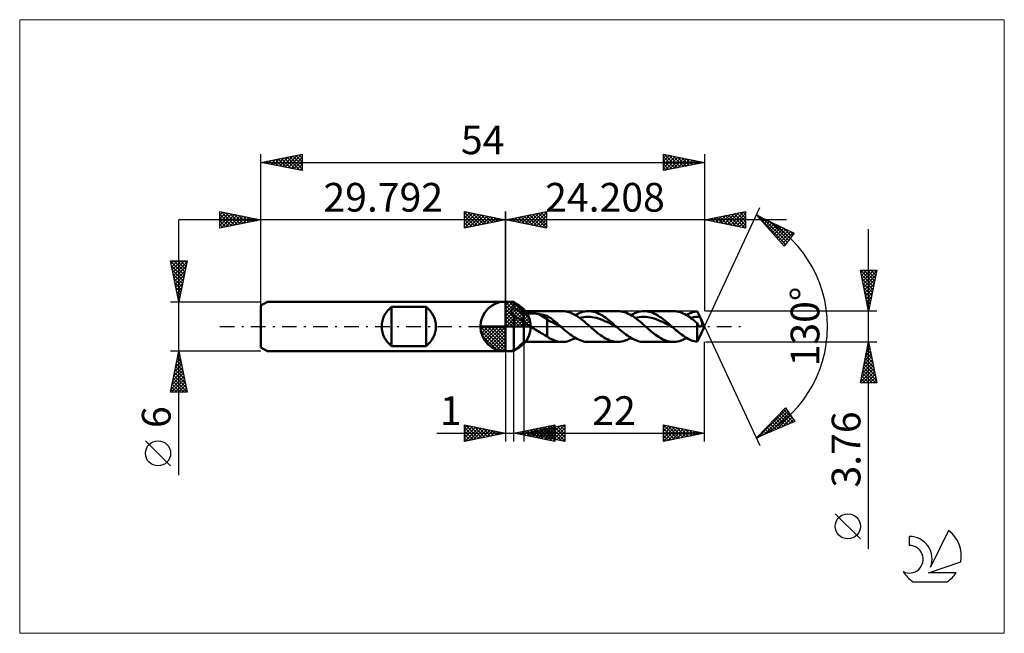
# Model space of a CAD drawing. Units: millimetres. Extents: x -59 to 61, y -37 to 37.
import ezdxf
from ezdxf.enums import TextEntityAlignment as Align

# ---------------------------------------------------------------- set-up
doc = ezdxf.new("R2010")
doc.units = ezdxf.units.MM
doc.header["$LTSCALE"] = 4.45
doc.linetypes.add('LONGDASH_DASH', pattern=[0.85, 0.4, -0.2, 0.05, -0.2])
for name, color, linetype in [('1', 4, 'CONTINUOUS'), ('2', 7, 'CONTINUOUS'), ('4', 2, 'LONGDASH_DASH'), ('CUT', 1, 'CONTINUOUS'), ('INFTOTAL', 9, 'CONTINUOUS'), ('NOCUT', 7, 'CONTINUOUS'), ('SK1', 4, 'CONTINUOUS'), ('SK2', 7, 'CONTINUOUS'), ('SK4', 2, 'LONGDASH_DASH'), ('SK6', 5, 'CONTINUOUS')]:
    doc.layers.add(name, color=color, linetype=linetype)
doc.styles.get("Standard").update_dxf_attribs({"font": 'Monospac821 BT'})

msp = doc.modelspace()

# ---------------------------------------------------------------- linework, layer by layer
at = {"color": 4, "linetype": 'Continuous'}
for p, q in [((0, 2.98), (0.08, 3.06)), ((0, 2.55), (0.47, 3.02)), ((0, 2.98), (2.98, 0)), ((0, 2.12), (0.83, 2.95)), ((0, 1.68), (1.15, 2.84)), ((0, 1.25), (1.45, 2.7)), ((0, 2.55), (2.55, 0)), ((0, 0.82), (1.72, 2.53)), ((0.38, 3.04), (3.04, 0.38)), ((0.93, 2.92), (2.92, 0.93)), ((1.82, 2.46), (2.46, 1.82)), ((0, 0.38), (1.96, 2.35)), ((0, 2.12), (2.12, 0)), ((0, 1.68), (1.68, 0)), ((0, 1.25), (1.25, 0)), ((0.05, 0), (2.19, 2.14)), ((0.48, 0), (2.39, 1.91)), ((0.92, 0), (2.57, 1.66)), ((1.35, 0), (2.73, 1.38)), ((-3.06, -0.08), (-2.98, 0)), ((-3.02, -0.47), (-2.55, 0)), ((-2.95, -0.83), (-2.12, 0)), ((-2.84, -1.15), (-1.68, 0)), ((-2.7, -1.45), (-1.25, 0)), ((-2.65, 0), (0, -2.65)), ((-2.53, -1.72), (-0.82, 0)), ((-2.35, -1.96), (-0.38, 0)), ((-2.21, 0), (0, -2.21)), ((-1.78, 0), (0, -1.78)), ((-1.35, 0), (0, -1.35)), ((-0.92, 0), (0, -0.92)), ((-0.48, 0), (0, -0.48)), ((-0.05, 0), (0, -0.05)), ((0, 0.82), (0.82, 0)), ((0, 0.38), (0.38, 0)), ((1.78, 0), (2.86, 1.08)), ((2.21, 0), (2.97, 0.75)), ((2.65, 0), (3.04, 0.39)), ((-3.06, -0.02), (-0.02, -3.06)), ((-3.02, -0.49), (-0.49, -3.02)), ((-2.86, -1.08), (-1.08, -2.86)), ((-2.14, -2.19), (0, -0.05)), ((-1.91, -2.39), (0, -0.48)), ((-1.66, -2.57), (0, -0.92)), ((-1.38, -2.73), (0, -1.35)), ((-1.08, -2.86), (0, -1.78)), ((-0.75, -2.97), (0, -2.21)), ((-0.39, -3.04), (0, -2.65))]:
    msp.add_line(p, q, dxfattribs=at)
at = {"layer": '1', "color": 4, "linetype": 'CONTINUOUS', "lineweight": 50}
for p, q in [((0, 0), (0, 3.06)), ((0, 3), (1, 3)), ((0, -3), (0, 3)), ((2.21, 1.88), (1, 3)), ((1, 2.26), (1, 3)), ((0.7, 1.88), (0.71, 1.92)), ((0.7, 1.85), (0.7, 1.88)), ((0.7, 1.81), (0.7, 1.85)), ((0.71, 1.78), (0.7, 1.81)), ((0.71, 1.92), (0.72, 1.95)), ((0.71, 1.74), (0.71, 1.78)), ((0.72, 1.71), (0.71, 1.74)), ((0.72, 1.95), (0.73, 1.98)), ((0.74, 1.67), (0.72, 1.71)), ((0.73, 1.98), (0.74, 2.01)), ((0.74, 2.01), (0.76, 2.05)), ((0.75, 1.64), (0.74, 1.67)), ((0.77, 1.6), (0.75, 1.64)), ((0.76, 2.05), (0.78, 2.07)), ((0.79, 1.57), (0.77, 1.6)), ((0.78, 2.07), (0.8, 2.1)), ((0.81, 1.54), (0.79, 1.57)), ((0.8, 2.1), (0.82, 2.13)), ((0.83, 1.5), (0.81, 1.54)), ((0.82, 2.13), (0.85, 2.15)), ((0.86, 1.47), (0.83, 1.5)), ((0.85, 2.15), (0.88, 2.18)), ((0.88, 1.44), (0.86, 1.47)), ((0.88, 2.18), (0.9, 2.2)), ((0.91, 1.41), (0.88, 1.44)), ((0.9, 2.2), (0.93, 2.22)), ((0.94, 1.38), (0.91, 1.41)), ((0.93, 2.22), (0.97, 2.24)), ((0.97, 1.35), (0.94, 1.38)), ((0.97, 2.24), (1, 2.26)), ((1, 1.32), (0.97, 1.35)), ((1.17, 2.16), (1, 2.26)), ((1.17, 1.21), (1, 1.32)), ((1, -3), (1, 1.32)), ((1.34, 2.06), (1.17, 2.16)), ((1.34, 1.11), (1.17, 1.21)), ((1.52, 1.94), (1.34, 2.06)), ((1.69, 1.82), (1.52, 1.94)), ((1.86, 1.7), (1.69, 1.82)), ((2.04, 1.56), (1.86, 1.7)), ((2.21, 1.43), (2.04, 1.56)), ((2.21, 1.88), (6.89, 1.88)), ((2.21, -1.88), (2.21, 1.88)), ((2.21, 1.43), (2.27, 1.45)), ((2.27, 1.45), (2.33, 1.48)), ((2.33, 1.48), (2.41, 1.5)), ((2.41, 1.5), (2.48, 1.52)), ((2.48, 1.52), (2.56, 1.54)), ((2.56, 1.54), (2.65, 1.55)), ((2.65, 1.55), (2.74, 1.57)), ((2.74, 1.57), (2.83, 1.58)), ((2.83, 1.58), (2.93, 1.59)), ((2.93, 1.59), (3.04, 1.59)), ((3.04, 1.59), (3.14, 1.6)), ((3.14, 1.6), (3.25, 1.6)), ((3.36, 1.59), (3.25, 1.6)), ((3.48, 1.59), (3.36, 1.59)), ((3.59, 1.58), (3.48, 1.59)), ((3.7, 1.57), (3.59, 1.58)), ((3.8, 1.56), (3.7, 1.57)), ((3.91, 1.55), (3.8, 1.56)), ((4.02, 1.53), (3.91, 1.55)), ((5.05, 0.89), (4.02, 1.53)), ((4.17, 1.5), (4.02, 1.53)), ((4.32, 1.47), (4.17, 1.5)), ((4.46, 1.44), (4.32, 1.47)), ((4.61, 1.41), (4.46, 1.44)), ((4.76, 1.38), (4.61, 1.41)), ((4.91, 1.34), (4.76, 1.38)), ((5.05, 1.31), (4.91, 1.34)), ((5.2, 1.21), (5.05, 1.31)), ((5.05, -1.2), (5.05, 1.31)), ((5.35, 1.11), (5.2, 1.21)), ((7.05, 1.87), (6.89, 1.88)), ((7.21, 1.86), (7.05, 1.87)), ((7.38, 1.83), (7.21, 1.86)), ((7.54, 1.8), (7.38, 1.83)), ((7.7, 1.75), (7.54, 1.8)), ((7.86, 1.69), (7.7, 1.75)), ((8.02, 1.63), (7.86, 1.69)), ((8.18, 1.55), (8.02, 1.63)), ((8.34, 1.47), (8.18, 1.55)), ((8.5, 1.38), (8.34, 1.47)), ((8.49, 1.38), (8.72, 1.51)), ((8.67, 1.28), (8.5, 1.38)), ((8.83, 1.17), (8.67, 1.28)), ((8.72, 1.51), (8.95, 1.62)), ((8.95, 1.62), (9.18, 1.71)), ((9.18, 1.71), (9.41, 1.79)), ((9.41, 1.79), (9.64, 1.84)), ((9.64, 1.84), (9.86, 1.87)), ((9.86, 1.87), (10.09, 1.88)), ((10.3, 1.87), (10.09, 1.88)), ((10.09, 1.88), (13.66, 1.88)), ((10.52, 1.84), (10.3, 1.87)), ((10.73, 1.8), (10.52, 1.84)), ((10.94, 1.74), (10.73, 1.8)), ((11.15, 1.66), (10.94, 1.74)), ((11.36, 1.56), (11.15, 1.66)), ((11.57, 1.45), (11.36, 1.56)), ((11.78, 1.33), (11.57, 1.45)), ((11.99, 1.19), (11.78, 1.33)), ((13.88, 1.87), (13.67, 1.88)), ((14.08, 1.84), (13.88, 1.87)), ((14.29, 1.8), (14.08, 1.84)), ((14.5, 1.74), (14.29, 1.8)), ((14.72, 1.66), (14.5, 1.74)), ((14.93, 1.56), (14.72, 1.66)), ((15.14, 1.45), (14.93, 1.56)), ((15.35, 1.33), (15.14, 1.45)), ((15.26, 1.38), (15.49, 1.51)), ((15.56, 1.2), (15.35, 1.33)), ((15.49, 1.51), (15.72, 1.62)), ((15.72, 1.62), (15.95, 1.71)), ((15.95, 1.71), (16.17, 1.79)), ((16.17, 1.79), (16.4, 1.84)), ((16.4, 1.84), (16.63, 1.87)), ((16.63, 1.87), (16.86, 1.88)), ((17.07, 1.87), (16.86, 1.88)), ((16.86, 1.88), (20.43, 1.88)), ((17.28, 1.84), (17.07, 1.87)), ((17.49, 1.8), (17.28, 1.84)), ((17.71, 1.74), (17.49, 1.8)), ((17.92, 1.66), (17.71, 1.74)), ((18.13, 1.56), (17.92, 1.66)), ((18.34, 1.45), (18.13, 1.56)), ((18.55, 1.33), (18.34, 1.45)), ((18.76, 1.19), (18.55, 1.33)), ((20.68, 1.87), (20.49, 1.88)), ((20.87, 1.84), (20.68, 1.87)), ((21.06, 1.8), (20.87, 1.84)), ((21.25, 1.74), (21.06, 1.8)), ((21.44, 1.68), (21.25, 1.74)), ((21.63, 1.6), (21.44, 1.68)), ((21.82, 1.5), (21.63, 1.6)), ((22.01, 1.4), (21.82, 1.5)), ((22.19, 1.28), (22.01, 1.4)), ((22.03, 1.39), (22.21, 1.49)), ((22.38, 1.16), (22.19, 1.28)), ((22.21, 1.49), (22.4, 1.58)), ((22.4, 1.58), (22.59, 1.66)), ((22.59, 1.66), (22.77, 1.73)), ((22.77, 1.73), (22.96, 1.79)), ((22.96, 1.79), (23.15, 1.83)), ((23.15, 1.83), (23.33, 1.86)), ((23.37, 1.78), (23.33, 1.86)), ((23.41, 1.7), (23.37, 1.78)), ((23.45, 1.62), (23.41, 1.7)), ((23.49, 1.54), (23.45, 1.62)), ((23.53, 1.46), (23.49, 1.54)), ((23.57, 1.37), (23.53, 1.46)), ((23.58, 1.34), (23.57, 1.37)), ((24.21, 0), (23.57, 1.37)), ((23.6, 1.31), (23.58, 1.34)), ((23.61, 1.28), (23.6, 1.31)), ((23.63, 1.25), (23.61, 1.28)), ((23.64, 1.22), (23.63, 1.25)), ((23.66, 1.18), (23.64, 1.22)), ((0, 0), (-3.06, 0)), ((0, 0), (3.06, 0)), ((0, -3.06), (0, 0)), ((1.51, 1.01), (1.34, 1.11)), ((1.68, 0.91), (1.51, 1.01)), ((1.85, 0.81), (1.68, 0.91)), ((2.03, 0.72), (1.85, 0.81)), ((2.21, 0.64), (2.03, 0.72)), ((2.32, 0.54), (2.21, 0.64)), ((2.43, 0.44), (2.32, 0.54)), ((2.55, 0.35), (2.43, 0.44)), ((2.67, 0.26), (2.55, 0.35)), ((2.8, 0.17), (2.67, 0.26)), ((2.93, 0.08), (2.8, 0.17)), ((3.05, 0), (2.93, 0.08)), ((3.24, -0.12), (3.05, 0)), ((5.35, 0.63), (5.05, 0.89)), ((5.5, 1), (5.35, 1.11)), ((5.65, 0.51), (5.35, 0.63)), ((5.65, 0.89), (5.5, 1)), ((5.8, 0.77), (5.65, 0.89)), ((5.96, 0.36), (5.65, 0.51)), ((5.95, 0.65), (5.8, 0.77)), ((6.1, 0.52), (5.95, 0.65)), ((6.26, 0.2), (5.96, 0.36)), ((6.26, 0.39), (6.1, 0.52)), ((6.41, 0.26), (6.26, 0.39)), ((6.56, 0.03), (6.26, 0.2)), ((6.56, 0.13), (6.41, 0.26)), ((6.71, 0), (6.56, 0.13)), ((6.86, -0.13), (6.56, 0.03)), ((6.74, -0.02), (6.71, 0)), ((8.99, 1.06), (8.83, 1.17)), ((8.99, 1.06), (9.25, 1.11)), ((9.15, 0.94), (8.99, 1.06)), ((9.31, 0.82), (9.15, 0.94)), ((9.25, 1.11), (9.51, 1.15)), ((9.47, 0.69), (9.31, 0.82)), ((9.63, 0.55), (9.47, 0.69)), ((9.51, 1.15), (9.76, 1.18)), ((9.79, 0.42), (9.63, 0.55)), ((9.76, 1.18), (10.02, 1.19)), ((9.95, 0.28), (9.79, 0.42)), ((10.12, 0.14), (9.95, 0.28)), ((10.28, 1.18), (10.02, 1.19)), ((10.28, 0), (10.12, 0.14)), ((10.54, 1.15), (10.28, 1.18)), ((10.42, -0.12), (10.28, 0)), ((10.79, 1.1), (10.54, 1.15)), ((11.05, 1.05), (10.79, 1.1)), ((11.31, 0.98), (11.05, 1.05)), ((11.57, 0.89), (11.31, 0.98)), ((11.82, 0.78), (11.57, 0.89)), ((12.08, 0.67), (11.82, 0.78)), ((12.21, 1.05), (11.99, 1.19)), ((12.34, 0.55), (12.08, 0.67)), ((12.42, 0.89), (12.21, 1.05)), ((12.6, 0.43), (12.34, 0.55)), ((12.63, 0.72), (12.42, 0.89)), ((12.85, 0.29), (12.6, 0.43)), ((12.84, 0.55), (12.63, 0.72)), ((13.05, 0.37), (12.84, 0.55)), ((13.11, 0.15), (12.85, 0.29)), ((13.26, 0.18), (13.05, 0.37)), ((13.37, 0.01), (13.11, 0.15)), ((13.48, 0), (13.26, 0.18)), ((13.63, -0.13), (13.37, 0.01)), ((13.5, -0.02), (13.48, 0)), ((15.77, 1.05), (15.56, 1.2)), ((15.76, 1.06), (16.02, 1.11)), ((15.98, 0.89), (15.77, 1.05)), ((16.2, 0.72), (15.98, 0.89)), ((16.02, 1.11), (16.27, 1.15)), ((16.41, 0.55), (16.2, 0.72)), ((16.27, 1.15), (16.53, 1.18)), ((16.62, 0.37), (16.41, 0.55)), ((16.53, 1.18), (16.79, 1.18)), ((16.83, 0.18), (16.62, 0.37)), ((17.05, 1.17), (16.79, 1.18)), ((17.04, 0), (16.83, 0.18)), ((17.18, -0.12), (17.04, 0)), ((17.31, 1.15), (17.05, 1.17)), ((17.56, 1.1), (17.31, 1.15)), ((17.82, 1.04), (17.56, 1.1)), ((18.08, 0.97), (17.82, 1.04)), ((18.34, 0.89), (18.08, 0.97)), ((18.59, 0.79), (18.34, 0.89)), ((18.85, 0.67), (18.59, 0.79)), ((18.97, 1.04), (18.76, 1.19)), ((19.11, 0.55), (18.85, 0.67)), ((19.19, 0.89), (18.97, 1.04)), ((19.37, 0.42), (19.11, 0.55)), ((19.4, 0.72), (19.19, 0.89)), ((19.63, 0.29), (19.37, 0.42)), ((19.61, 0.55), (19.4, 0.72)), ((19.82, 0.37), (19.61, 0.55)), ((19.88, 0.15), (19.63, 0.29)), ((20.03, 0.18), (19.82, 0.37)), ((20.14, 0.01), (19.88, 0.15)), ((20.24, 0), (20.03, 0.18)), ((20.4, -0.14), (20.14, 0.01)), ((20.27, -0.02), (20.24, 0)), ((22.57, 1.02), (22.38, 1.16)), ((22.53, 1.05), (22.71, 1.1)), ((22.76, 0.88), (22.57, 1.02)), ((22.71, 1.1), (22.9, 1.13)), ((22.95, 0.73), (22.76, 0.88)), ((22.9, 1.13), (23.09, 1.16)), ((23.14, 0.57), (22.95, 0.73)), ((23.09, 1.16), (23.28, 1.18)), ((23.33, 0.41), (23.14, 0.57)), ((23.28, 1.18), (23.47, 1.18)), ((23.35, 0.36), (23.33, 0.41)), ((23.33, -1.86), (23.33, 0.41)), ((23.38, 0.32), (23.35, 0.36)), ((23.4, 0.27), (23.38, 0.32)), ((23.43, 0.23), (23.4, 0.27)), ((23.45, 0.19), (23.43, 0.23)), ((23.48, 0.16), (23.45, 0.19)), ((23.66, 1.18), (23.47, 1.18)), ((23.5, 0.12), (23.48, 0.16)), ((23.53, 0.09), (23.5, 0.12)), ((23.56, 0.07), (23.53, 0.09)), ((23.58, 0.05), (23.56, 0.07)), ((23.57, -1.37), (24.21, 0)), ((23.61, 0.03), (23.58, 0.05)), ((23.63, 0.02), (23.61, 0.03)), ((23.65, 0.01), (23.63, 0.02)), ((23.68, 0), (23.65, 0.01)), ((23.72, 1.05), (23.66, 1.18)), ((23.7, 0), (23.68, 0)), ((23.72, 0), (23.7, 0)), ((23.77, 0.92), (23.72, 1.05)), ((23.72, 0), (23.74, 0)), ((23.74, 0), (23.76, 0.01)), ((23.76, 0.01), (23.79, 0.02)), ((23.82, 0.8), (23.77, 0.92)), ((23.79, 0.02), (23.81, 0.03)), ((23.81, 0.03), (23.83, 0.05)), ((23.87, 0.68), (23.82, 0.8)), ((23.83, 0.05), (23.85, 0.06)), ((23.85, 0.06), (23.87, 0.08)), ((23.9, 0.57), (23.87, 0.68)), ((23.87, 0.08), (23.88, 0.11)), ((23.88, 0.11), (23.9, 0.13)), ((23.93, 0.48), (23.9, 0.57)), ((23.9, 0.13), (23.91, 0.16)), ((23.91, 0.16), (23.93, 0.2)), ((23.94, 0.39), (23.93, 0.48)), ((23.93, 0.2), (23.94, 0.25)), ((23.94, 0.32), (23.94, 0.39)), ((23.94, 0.25), (23.94, 0.32)), ((3.42, -0.24), (3.24, -0.12)), ((3.61, -0.35), (3.42, -0.24)), ((3.79, -0.47), (3.61, -0.35)), ((3.98, -0.58), (3.79, -0.47)), ((4.16, -0.7), (3.98, -0.58)), ((4.34, -0.81), (4.16, -0.7)), ((4.52, -0.91), (4.34, -0.81)), ((4.7, -1.01), (4.52, -0.91)), ((4.87, -1.11), (4.7, -1.01)), ((5.05, -1.2), (4.87, -1.11)), ((5.18, -1.31), (5.05, -1.2)), ((6.76, -0.04), (6.74, -0.02)), ((6.79, -0.07), (6.76, -0.04)), ((6.81, -0.09), (6.79, -0.07)), ((6.84, -0.11), (6.81, -0.09)), ((6.86, -0.13), (6.84, -0.11)), ((7.06, -0.31), (6.86, -0.13)), ((7.27, -0.48), (7.06, -0.31)), ((7.47, -0.65), (7.27, -0.48)), ((7.67, -0.81), (7.47, -0.65)), ((7.87, -0.97), (7.67, -0.81)), ((8.07, -1.11), (7.87, -0.97)), ((8.27, -1.25), (8.07, -1.11)), ((10.56, -0.24), (10.42, -0.12)), ((10.7, -0.37), (10.56, -0.24)), ((10.84, -0.48), (10.7, -0.37)), ((10.98, -0.6), (10.84, -0.48)), ((11.12, -0.72), (10.98, -0.6)), ((11.33, -0.88), (11.12, -0.72)), ((11.54, -1.04), (11.33, -0.88)), ((11.75, -1.19), (11.54, -1.04)), ((11.96, -1.33), (11.75, -1.19)), ((13.53, -0.04), (13.5, -0.02)), ((13.55, -0.07), (13.53, -0.04)), ((13.58, -0.09), (13.55, -0.07)), ((13.6, -0.11), (13.58, -0.09)), ((13.63, -0.13), (13.6, -0.11)), ((13.83, -0.31), (13.63, -0.13)), ((14.03, -0.48), (13.83, -0.31)), ((14.23, -0.65), (14.03, -0.48)), ((14.43, -0.81), (14.23, -0.65)), ((14.64, -0.96), (14.43, -0.81)), ((14.84, -1.11), (14.64, -0.96)), ((15.04, -1.25), (14.84, -1.11)), ((17.33, -0.24), (17.18, -0.12)), ((17.46, -0.37), (17.33, -0.24)), ((17.6, -0.48), (17.46, -0.37)), ((17.74, -0.6), (17.6, -0.48)), ((17.88, -0.72), (17.74, -0.6)), ((18.07, -0.87), (17.88, -0.72)), ((18.26, -1.01), (18.07, -0.87)), ((18.45, -1.14), (18.26, -1.01)), ((18.64, -1.27), (18.45, -1.14)), ((20.3, -0.05), (20.27, -0.02)), ((20.32, -0.07), (20.3, -0.05)), ((20.35, -0.09), (20.32, -0.07)), ((20.37, -0.11), (20.35, -0.09)), ((20.4, -0.14), (20.37, -0.11)), ((20.57, -0.29), (20.4, -0.14)), ((20.74, -0.43), (20.57, -0.29)), ((20.92, -0.58), (20.74, -0.43)), ((21.09, -0.72), (20.92, -0.58)), ((21.26, -0.86), (21.09, -0.72)), ((21.43, -0.99), (21.26, -0.86)), ((21.61, -1.11), (21.43, -0.99)), ((21.78, -1.23), (21.61, -1.11)), ((1, -3), (2.21, -1.88)), ((6.89, -1.88), (2.21, -1.88)), ((5.32, -1.41), (5.18, -1.31)), ((5.51, -1.51), (5.32, -1.41)), ((5.7, -1.6), (5.51, -1.51)), ((5.91, -1.69), (5.7, -1.6)), ((6.1, -1.76), (5.91, -1.69)), ((6.3, -1.81), (6.1, -1.76)), ((6.5, -1.85), (6.3, -1.81)), ((6.7, -1.87), (6.5, -1.85)), ((6.89, -1.88), (6.7, -1.87)), ((6.89, -1.88), (7.09, -1.87)), ((7.09, -1.87), (7.29, -1.85)), ((7.29, -1.85), (7.49, -1.81)), ((7.49, -1.81), (7.69, -1.75)), ((7.69, -1.75), (7.89, -1.68)), ((7.89, -1.68), (8.09, -1.6)), ((8.09, -1.6), (8.29, -1.5)), ((8.48, -1.37), (8.27, -1.25)), ((8.29, -1.5), (8.49, -1.38)), ((8.68, -1.49), (8.48, -1.37)), ((8.88, -1.59), (8.68, -1.49)), ((9.08, -1.68), (8.88, -1.59)), ((9.28, -1.75), (9.08, -1.68)), ((9.49, -1.81), (9.28, -1.75)), ((9.69, -1.85), (9.49, -1.81)), ((9.89, -1.87), (9.69, -1.85)), ((10.09, -1.88), (9.89, -1.87)), ((13.66, -1.88), (10.09, -1.88)), ((12.17, -1.45), (11.96, -1.33)), ((12.39, -1.56), (12.17, -1.45)), ((12.6, -1.66), (12.39, -1.56)), ((12.81, -1.74), (12.6, -1.66)), ((13.02, -1.8), (12.81, -1.74)), ((13.23, -1.84), (13.02, -1.8)), ((13.45, -1.87), (13.23, -1.84)), ((13.66, -1.88), (13.45, -1.87)), ((13.66, -1.88), (13.89, -1.87)), ((13.89, -1.87), (14.12, -1.84)), ((14.12, -1.84), (14.34, -1.79)), ((14.34, -1.79), (14.57, -1.71)), ((14.57, -1.71), (14.8, -1.62)), ((14.8, -1.62), (15.03, -1.51)), ((15.03, -1.51), (15.26, -1.38)), ((15.24, -1.37), (15.04, -1.25)), ((15.44, -1.49), (15.24, -1.37)), ((15.65, -1.59), (15.44, -1.49)), ((15.85, -1.68), (15.65, -1.59)), ((16.05, -1.75), (15.85, -1.68)), ((16.25, -1.81), (16.05, -1.75)), ((16.46, -1.85), (16.25, -1.81)), ((16.66, -1.87), (16.46, -1.85)), ((16.86, -1.88), (16.66, -1.87)), ((20.43, -1.88), (16.86, -1.88)), ((18.83, -1.38), (18.64, -1.27)), ((19.01, -1.49), (18.83, -1.38)), ((19.2, -1.58), (19.01, -1.49)), ((19.39, -1.67), (19.2, -1.58)), ((19.58, -1.74), (19.39, -1.67)), ((19.77, -1.79), (19.58, -1.74)), ((19.96, -1.84), (19.77, -1.79)), ((20.14, -1.86), (19.96, -1.84)), ((20.33, -1.88), (20.14, -1.86)), ((20.33, -1.88), (20.52, -1.88)), ((20.52, -1.88), (20.74, -1.86)), ((20.74, -1.86), (20.95, -1.82)), ((20.95, -1.82), (21.17, -1.77)), ((21.17, -1.77), (21.38, -1.7)), ((21.38, -1.7), (21.59, -1.61)), ((21.59, -1.61), (21.81, -1.5)), ((21.95, -1.34), (21.78, -1.23)), ((21.81, -1.5), (22.03, -1.39)), ((22.12, -1.44), (21.95, -1.34)), ((22.3, -1.53), (22.12, -1.44)), ((22.47, -1.61), (22.3, -1.53)), ((22.64, -1.69), (22.47, -1.61)), ((22.81, -1.75), (22.64, -1.69)), ((22.99, -1.8), (22.81, -1.75)), ((23.16, -1.84), (22.99, -1.8)), ((23.33, -1.86), (23.16, -1.84)), ((23.33, -1.86), (23.37, -1.78)), ((23.37, -1.78), (23.41, -1.7)), ((23.41, -1.7), (23.45, -1.62)), ((23.45, -1.62), (23.49, -1.54)), ((23.49, -1.54), (23.53, -1.46)), ((23.53, -1.46), (23.57, -1.37)), ((0, -3), (1, -3))]:
    msp.add_line(p, q, dxfattribs=at)
for start, end in [(90, 180), (0, 90), (180, 270), (270, 0)]:
    msp.add_arc((0, 0), 3.06, start, end, dxfattribs=at)
at = {"layer": '2', "color": 7, "linetype": 'CONTINUOUS', "lineweight": 25}
for p, q in [((24.21, 0), (30.97, 14.5)), ((-5, 12), (-5, 14)), ((-5, 14), (0, 13)), ((-5, 13.67), (-4.72, 13.94)), ((-5, 13.91), (-3.41, 12.32)), ((-5, 13.24), (-4.37, 13.87)), ((-5, 12.82), (-4.02, 13.8)), ((-5, 12.39), (-3.66, 13.73)), ((-5, 13.49), (-3.76, 12.25)), ((-4.96, 12.01), (-3.31, 13.66)), ((-4.58, 13.92), (-3.06, 12.39)), ((-4.43, 12.11), (-2.96, 13.59)), ((-4.05, 13.81), (-2.7, 12.46)), ((-3.9, 12.22), (-2.6, 13.52)), ((-3.52, 13.7), (-2.35, 12.53)), ((-3.37, 12.33), (-2.25, 13.45)), ((-2.99, 13.6), (-1.99, 12.6)), ((-2.84, 12.43), (-1.89, 13.38)), ((-2.46, 13.49), (-1.64, 12.67)), ((-2.31, 12.54), (-1.54, 13.31)), ((-1.93, 13.39), (-1.29, 12.74)), ((-1.78, 12.64), (-1.19, 13.24)), ((-1.4, 13.28), (-0.93, 12.81)), ((0, 0), (0, 14)), ((24.21, 14), (24.21, 1.88)), ((24.21, 13), (29.21, 14)), ((24.9, 12.86), (25.24, 13.21)), ((25.25, 12.79), (25.77, 13.31)), ((25.37, 13.23), (25.96, 12.65)), ((25.6, 12.72), (26.3, 13.42)), ((25.73, 13.3), (26.49, 12.54)), ((25.96, 12.65), (26.83, 13.52)), ((26.08, 13.37), (27.02, 12.44)), ((26.31, 12.58), (27.36, 13.63)), ((26.44, 13.45), (27.55, 12.33)), ((26.66, 12.51), (27.89, 13.74)), ((26.79, 13.52), (28.08, 12.23)), ((27.02, 12.44), (28.42, 13.84)), ((27.14, 13.59), (28.61, 12.12)), ((27.37, 12.37), (28.95, 13.95)), ((27.5, 13.66), (29.14, 12.01)), ((27.73, 12.3), (29.21, 13.78)), ((27.85, 13.73), (29.21, 12.37)), ((28.08, 12.23), (29.21, 13.36)), ((28.2, 13.8), (29.21, 12.79)), ((28.56, 13.87), (29.21, 13.22)), ((28.91, 13.94), (29.21, 13.64)), ((29.21, 14), (29.21, 12)), ((30.55, 13.59), (35.14, 11.38)), ((33.94, 9.79), (30.55, 13.59)), ((30.68, 13.45), (30.73, 13.51)), ((30.7, 13.43), (34.11, 10.01)), ((30.88, 13.23), (31.02, 13.37)), ((31.08, 13), (31.3, 13.23)), ((31.33, 13.22), (34.29, 10.26)), ((34.21, 13), (-10, 13)), ((-5, 13.06), (-4.12, 12.18)), ((0, 13), (-5, 12)), ((-5, 12.64), (-4.47, 12.11)), ((-5, 12.21), (-4.82, 12.04)), ((-1.25, 12.75), (-0.83, 13.17)), ((-0.87, 13.17), (-0.58, 12.88)), ((-0.72, 12.86), (-0.48, 13.1)), ((-0.34, 13.07), (-0.23, 12.95)), ((-0.19, 12.96), (-0.13, 13.03)), ((29.21, 12), (24.21, 13)), ((24.31, 13.02), (24.37, 12.97)), ((24.54, 12.93), (24.71, 13.1)), ((24.67, 13.09), (24.9, 12.86)), ((25.02, 13.16), (25.43, 12.76)), ((28.43, 12.16), (29.21, 12.93)), ((28.79, 12.08), (29.21, 12.51)), ((29.14, 12.01), (29.21, 12.08)), ((31.28, 12.78), (31.59, 13.09)), ((31.48, 12.55), (31.88, 12.95)), ((31.68, 12.33), (32.16, 12.82)), ((31.88, 12.1), (32.45, 12.68)), ((32.08, 11.88), (32.74, 12.54)), ((32.15, 12.83), (34.47, 10.5)), ((32.27, 11.65), (33.02, 12.4)), ((32.47, 11.43), (33.31, 12.27)), ((32.67, 11.21), (33.6, 12.13)), ((32.96, 12.43), (34.66, 10.74)), ((33.78, 12.04), (34.84, 10.98)), ((32.87, 10.98), (33.88, 11.99)), ((33.07, 10.76), (34.17, 11.85)), ((33.27, 10.53), (34.46, 11.71)), ((33.47, 10.31), (34.74, 11.58)), ((33.67, 10.08), (35.03, 11.44)), ((35.14, 11.38), (33.94, 9.79)), ((34.6, 11.65), (35.02, 11.22)), ((44.21, -27.09), (44.21, 11.88)), ((33.87, 9.86), (34.36, 10.34)), ((44.21, 1.88), (43.21, 6.88)), ((43.21, 6.88), (45.21, 6.88)), ((43.21, 6.85), (44.87, 5.19)), ((43.27, 6.57), (43.58, 6.88)), ((43.32, 6.32), (44.8, 4.84)), ((43.34, 6.22), (44, 6.88)), ((43.41, 5.87), (44.43, 6.88)), ((43.48, 5.51), (44.85, 6.88)), ((43.55, 5.16), (45.19, 6.8)), ((43.61, 6.88), (44.94, 5.55)), ((43.62, 4.8), (45.09, 6.27)), ((44.03, 6.88), (45.01, 5.9)), ((45.21, 6.88), (44.21, 1.88)), ((44.46, 6.88), (45.08, 6.25)), ((44.88, 6.88), (45.15, 6.61)), ((43.43, 5.79), (44.73, 4.49)), ((43.53, 5.26), (44.66, 4.13)), ((43.69, 4.45), (44.98, 5.74)), ((43.76, 4.1), (44.87, 5.21)), ((43.64, 4.73), (44.59, 3.78)), ((43.74, 4.2), (44.52, 3.42)), ((43.84, 3.74), (44.77, 4.68)), ((43.85, 3.67), (44.45, 3.07)), ((43.91, 3.39), (44.66, 4.15)), ((43.98, 3.04), (44.55, 3.61)), ((43.96, 3.14), (44.38, 2.72)), ((44.05, 2.68), (44.45, 3.08)), ((44.06, 2.61), (44.3, 2.36)), ((44.12, 2.33), (44.34, 2.55)), ((45.21, 1.88), (24.33, 1.88)), ((44.17, 2.08), (44.23, 2.01)), ((44.19, 1.98), (44.24, 2.02)), ((24.21, 0), (30.97, -14.5)), ((2.21, -1.88), (2.21, -14)), ((24.21, -14), (24.21, -1.88)), ((24.33, -1.88), (45.21, -1.88)), ((43.21, -6.88), (44.21, -1.88)), ((44.08, -2.5), (44.29, -2.29)), ((44.15, -2.15), (44.29, -2.29)), ((44.19, -1.97), (44.22, -1.94)), ((44.21, -1.88), (45.21, -6.88)), ((0, -3), (0, -14)), ((1, -14), (1, -3)), ((43.77, -4.09), (44.5, -3.35)), ((43.87, -3.56), (44.43, -3)), ((43.87, -3.57), (44.71, -4.41)), ((43.94, -3.21), (44.61, -3.88)), ((43.98, -3.03), (44.36, -2.64)), ((44.01, -2.86), (44.5, -3.35)), ((44.08, -2.51), (44.4, -2.82)), ((43.34, -6.21), (44.79, -4.77)), ((43.45, -5.68), (44.71, -4.41)), ((43.55, -5.15), (44.64, -4.06)), ((43.66, -4.62), (44.57, -3.7)), ((43.66, -4.63), (45.03, -6)), ((43.73, -4.27), (44.93, -5.47)), ((43.8, -3.92), (44.82, -4.94)), ((43.24, -6.74), (44.86, -5.12)), ((43.45, -5.69), (44.64, -6.88)), ((43.52, -5.33), (45.06, -6.88)), ((43.52, -6.88), (44.93, -5.47)), ((43.59, -4.98), (45.14, -6.53)), ((43.94, -6.88), (45, -5.83)), ((45.21, -6.88), (43.21, -6.88)), ((43.23, -6.75), (43.37, -6.88)), ((43.31, -6.39), (43.79, -6.88)), ((43.38, -6.04), (44.22, -6.88)), ((44.37, -6.88), (45.07, -6.18)), ((44.79, -6.88), (45.14, -6.53)), ((30.55, -13.59), (34.1, -9.93)), ((30.73, -13.51), (34.19, -10.06)), ((31.48, -13.19), (34.36, -10.31)), ((32.22, -12.87), (34.53, -10.57)), ((33.27, -10.78), (34.42, -11.93)), ((33.48, -10.57), (34.71, -11.8)), ((33.69, -10.35), (35.01, -11.67)), ((33.9, -10.14), (34.99, -11.23)), ((34.1, -9.93), (35.23, -11.58)), ((35.23, -11.58), (30.55, -13.59)), ((32.23, -11.86), (32.93, -12.57)), ((32.44, -11.65), (33.23, -12.44)), ((32.64, -11.43), (33.53, -12.31)), ((32.85, -11.22), (33.82, -12.19)), ((32.97, -12.55), (34.71, -10.82)), ((33.06, -11), (34.12, -12.06)), ((33.71, -12.23), (34.88, -11.07)), ((34.46, -11.91), (35.05, -11.32)), ((35.2, -11.59), (35.22, -11.57)), ((-8.37, -13), (11, -13)), ((-5, -14), (-5, -12)), ((-5, -12), (0, -13)), ((-5, -12.32), (-4.74, -12.05)), ((-5, -12.74), (-4.38, -12.12)), ((-5, -13.16), (-4.03, -12.19)), ((-5, -13.59), (-3.68, -12.26)), ((-5, -12.32), (-3.6, -13.72)), ((-5, -12.74), (-3.95, -13.79)), ((0, -13), (-5, -14)), ((-5, -13.16), (-4.3, -13.86)), ((-4.98, -14), (-3.32, -12.34)), ((-4.86, -12.03), (-3.24, -13.65)), ((-4.45, -13.89), (-2.97, -12.41)), ((-4.33, -12.13), (-2.89, -13.58)), ((-3.92, -13.78), (-2.62, -12.48)), ((-3.8, -12.24), (-2.54, -13.51)), ((-3.39, -13.68), (-2.26, -12.55)), ((-3.27, -12.35), (-2.18, -13.44)), ((-2.86, -13.57), (-1.91, -12.62)), ((-2.74, -12.45), (-1.83, -13.37)), ((-2.33, -13.47), (-1.55, -12.69)), ((-2.21, -12.56), (-1.48, -13.3)), ((-1.8, -13.36), (-1.2, -12.76)), ((-1.68, -12.66), (-1.12, -13.22)), ((-1.27, -13.25), (-0.85, -12.83)), ((-1.15, -12.77), (-0.77, -13.15)), ((-0.74, -13.15), (-0.49, -12.9)), ((-0.62, -12.88), (-0.41, -13.08)), ((-0.21, -13.04), (-0.14, -12.97)), ((-0.09, -12.98), (-0.06, -13.01)), ((1, -13), (6, -12)), ((6, -14), (1, -13)), ((1.19, -13.04), (1.28, -12.94)), ((1.27, -12.95), (1.4, -13.08)), ((1.54, -13.11), (1.81, -12.84)), ((1.62, -12.88), (1.93, -13.19)), ((1.89, -13.18), (2.34, -12.73)), ((1.97, -12.81), (2.46, -13.29)), ((2.21, -13), (7.21, -12)), ((2.21, -13), (24.21, -13)), ((7.21, -14), (2.21, -13)), ((2.25, -13.25), (2.87, -12.63)), ((2.33, -12.73), (2.99, -13.4)), ((2.34, -13.03), (2.41, -12.96)), ((2.42, -12.96), (2.53, -13.06)), ((2.6, -13.32), (3.4, -12.52)), ((2.68, -12.66), (3.52, -13.5)), ((2.69, -13.1), (2.94, -12.85)), ((2.77, -12.89), (3.06, -13.17)), ((2.95, -13.39), (3.93, -12.41)), ((3.03, -12.59), (4.05, -13.61)), ((3.05, -13.17), (3.47, -12.75)), ((3.13, -12.82), (3.59, -13.28)), ((3.31, -13.46), (4.46, -12.31)), ((3.39, -12.52), (4.58, -13.72)), ((3.4, -13.24), (4, -12.64)), ((3.48, -12.75), (4.12, -13.38)), ((3.66, -13.53), (4.99, -12.2)), ((3.74, -12.45), (5.11, -13.82)), ((3.76, -13.31), (4.53, -12.54)), ((3.84, -12.67), (4.65, -13.49)), ((4.02, -13.6), (5.52, -12.1)), ((4.1, -12.38), (5.64, -13.93)), ((4.11, -13.38), (5.06, -12.43)), ((4.19, -12.6), (5.18, -13.59)), ((4.37, -13.67), (6, -12.04)), ((4.45, -12.31), (6, -13.86)), ((4.46, -13.45), (5.59, -12.32)), ((4.54, -12.53), (5.71, -13.7)), ((4.72, -13.74), (6, -12.47)), ((4.8, -12.24), (6, -13.44)), ((4.82, -13.52), (6.12, -12.22)), ((4.9, -12.46), (6.24, -13.81)), ((5.08, -13.82), (6, -12.89)), ((5.16, -12.17), (6, -13.01)), ((5.17, -13.59), (6.65, -12.11)), ((5.25, -12.39), (6.77, -13.91)), ((5.51, -12.1), (6, -12.59)), ((5.52, -13.66), (7.18, -12.01)), ((5.6, -12.32), (7.21, -13.93)), ((5.86, -12.03), (6, -12.16)), ((5.88, -13.73), (7.21, -12.4)), ((5.96, -12.25), (7.21, -13.5)), ((6, -12), (6, -14)), ((6.23, -13.8), (7.21, -12.83)), ((6.31, -12.18), (7.21, -13.08)), ((6.66, -12.11), (7.21, -12.65)), ((7.02, -12.04), (7.21, -12.23)), ((7.21, -12), (7.21, -14)), ((19.21, -14), (19.21, -12)), ((19.21, -12), (24.21, -13)), ((19.21, -12), (20.88, -13.67)), ((19.21, -12.34), (19.49, -12.06)), ((19.21, -12.76), (19.85, -12.13)), ((19.21, -13.19), (20.2, -12.2)), ((19.21, -13.61), (20.55, -12.27)), ((19.21, -12.42), (20.52, -13.74)), ((19.21, -12.84), (20.17, -13.81)), ((24.21, -13), (19.21, -14)), ((19.26, -13.99), (20.91, -12.34)), ((19.74, -12.11), (21.23, -13.6)), ((19.79, -13.88), (21.26, -12.41)), ((20.27, -12.21), (21.59, -13.52)), ((20.32, -13.78), (21.61, -12.48)), ((20.8, -12.32), (21.94, -13.45)), ((20.85, -13.67), (21.97, -12.55)), ((21.33, -12.43), (22.29, -13.38)), ((21.38, -13.57), (22.32, -12.62)), ((21.87, -12.53), (22.65, -13.31)), ((21.91, -13.46), (22.67, -12.69)), ((22.4, -12.64), (23, -13.24)), ((22.44, -13.35), (23.03, -12.76)), ((22.93, -12.74), (23.35, -13.17)), ((22.97, -13.25), (23.38, -12.83)), ((23.46, -12.85), (23.71, -13.1)), ((23.5, -13.14), (23.73, -12.91)), ((23.99, -12.96), (24.06, -13.03)), ((24.03, -13.04), (24.09, -12.98)), ((30.97, -13.15), (31.15, -13.33)), ((31.18, -12.94), (31.45, -13.21)), ((31.39, -12.72), (31.75, -13.08)), ((31.6, -12.51), (32.04, -12.95)), ((31.81, -12.29), (32.34, -12.82)), ((32.02, -12.08), (32.64, -12.7)), ((-5, -13.59), (-4.66, -13.93)), ((5.43, -13.89), (6, -13.32)), ((5.78, -13.96), (6, -13.74)), ((6.58, -13.88), (7.21, -13.25)), ((6.94, -13.95), (7.21, -13.68)), ((19.21, -13.27), (19.82, -13.88)), ((19.21, -13.69), (19.46, -13.95)), ((30.56, -13.59), (30.56, -13.59)), ((30.76, -13.37), (30.86, -13.46)), ((43.21, -25.89), (40.15, -22.83))]:
    msp.add_line(p, q, dxfattribs=at)
msp.add_circle((41.68, -24.36), 1.53, dxfattribs=at)
msp.add_arc((24.21, 0), 15, 295, 65, dxfattribs=at)
at = {"layer": '4', "color": 2, "linetype": 'LONGDASH_DASH', "lineweight": 25}
msp.add_line((0, 0), (24.21, 0), dxfattribs=at)
at = {"layer": 'CUT', "color": 1, "linetype": 'CONTINUOUS', "lineweight": 25}
for p, q in [((23.33, 1.88), (2.21, 1.88)), ((2.21, 1.88), (2.21, 0)), ((24.21, 0), (23.33, 1.88)), ((2.21, 0), (24.21, 0))]:
    msp.add_line(p, q, dxfattribs=at)
at = {"layer": 'INFTOTAL', "color": 9, "linetype": 'CONTINUOUS', "lineweight": 18}
for p, q in [((60.73, 37.4), (-59.17, 37.4)), ((-59.17, 37.4), (-59.17, -37.4)), ((60.73, -37.4), (60.73, 37.4)), ((-59.17, -37.4), (60.73, -37.4))]:
    msp.add_line(p, q, dxfattribs=at)
at = {"layer": 'NOCUT', "color": 7, "linetype": 'CONTINUOUS', "lineweight": 25}
for p, q in [((0, 0), (0, 3)), ((0, 3), (1, 3)), ((2.21, 1.88), (1, 3)), ((2.21, 0), (2.21, 1.88)), ((1, 0), (0, 0)), ((1, 0), (2.21, 0))]:
    msp.add_line(p, q, dxfattribs=at)
at = {"layer": 'SK1', "color": 4, "linetype": 'CONTINUOUS', "lineweight": 50}
for p, q in [((-28.99, 3), (-29.79, 2.54)), ((-29.79, 2.54), (-29.79, -2.54)), ((0, 3), (-28.99, 3)), ((-13.89, -2.4), (-13.89, 2.4)), ((-13.89, 2.4), (-9.69, 2.4)), ((-9.69, 2.4), (-9.69, -2.4)), ((-29.79, -2.54), (-28.99, -3)), ((-28.99, -3), (0, -3)), ((-9.69, -2.4), (-13.89, -2.4))]:
    msp.add_line(p, q, dxfattribs=at)
for centre, start, end in [((-12.09, 0), 126.8699, 233.1301), ((-11.49, 0), 306.8699, 53.1301)]:
    msp.add_arc(centre, 3, start, end, dxfattribs=at)
at = {"layer": 'SK2', "color": 7, "linetype": 'CONTINUOUS', "lineweight": 25}
for p, q in [((-29.79, 0), (-29.79, 21)), ((-29.79, 20), (-24.79, 21)), ((-28.25, 19.69), (-27.48, 20.46)), ((-27.9, 19.62), (-26.95, 20.57)), ((-27.68, 20.42), (-26.63, 19.37)), ((-27.54, 19.55), (-26.42, 20.67)), ((-27.33, 20.49), (-26.1, 19.26)), ((-27.19, 19.48), (-25.89, 20.78)), ((-26.98, 20.56), (-25.57, 19.16)), ((-26.84, 19.41), (-25.36, 20.89)), ((-26.62, 20.63), (-25.04, 19.05)), ((-26.48, 19.34), (-24.83, 20.99)), ((-26.27, 20.7), (-24.79, 19.23)), ((-26.13, 19.27), (-24.79, 20.6)), ((-25.92, 20.77), (-24.79, 19.65)), ((-25.56, 20.85), (-24.79, 20.07)), ((-25.21, 20.92), (-24.79, 20.5)), ((-24.86, 20.99), (-24.79, 20.92)), ((-24.79, 21), (-24.79, 19)), ((19.21, 19), (19.21, 21)), ((19.21, 21), (24.21, 20)), ((19.21, 20.99), (19.22, 21)), ((19.21, 20.57), (19.57, 20.93)), ((19.21, 20.14), (19.92, 20.86)), ((19.21, 19.72), (20.28, 20.79)), ((19.21, 19.29), (20.63, 20.72)), ((19.21, 20.67), (20.6, 19.28)), ((19.33, 20.98), (20.96, 19.35)), ((19.37, 19.03), (20.98, 20.64)), ((19.86, 20.87), (21.31, 19.42)), ((19.9, 19.14), (21.34, 20.57)), ((20.39, 20.76), (21.66, 19.49)), ((20.43, 19.24), (21.69, 20.5)), ((20.92, 20.66), (22.02, 19.56)), ((20.96, 19.35), (22.04, 20.43)), ((21.45, 20.55), (22.37, 19.63)), ((21.98, 20.45), (22.72, 19.7)), ((24.21, 21), (24.21, 1.88)), ((-29.79, 20), (24.21, 20)), ((-24.79, 19), (-29.79, 20)), ((-29.66, 19.97), (-29.6, 20.04)), ((-29.45, 20.07), (-29.28, 19.9)), ((-29.31, 19.9), (-29.07, 20.14)), ((-29.1, 20.14), (-28.75, 19.79)), ((-28.96, 19.83), (-28.54, 20.25)), ((-28.75, 20.21), (-28.22, 19.69)), ((-28.6, 19.76), (-28.01, 20.36)), ((-28.39, 20.28), (-27.69, 19.58)), ((-28.04, 20.35), (-27.16, 19.47)), ((-25.78, 19.2), (-24.79, 20.18)), ((-25.42, 19.13), (-24.79, 19.76)), ((-25.07, 19.06), (-24.79, 19.33)), ((19.21, 20.25), (20.25, 19.21)), ((24.21, 20), (19.21, 19)), ((19.21, 19.82), (19.89, 19.14)), ((19.21, 19.4), (19.54, 19.07)), ((21.49, 19.46), (22.4, 20.36)), ((22.02, 19.56), (22.75, 20.29)), ((22.51, 20.34), (23.08, 19.77)), ((22.55, 19.67), (23.1, 20.22)), ((23.04, 20.23), (23.43, 19.84)), ((23.08, 19.78), (23.46, 20.15)), ((23.57, 20.13), (23.78, 19.92)), ((23.61, 19.88), (23.81, 20.08)), ((24.1, 20.02), (24.14, 19.99)), ((24.14, 19.99), (24.17, 20.01)), ((-34.79, 12), (-34.79, 14)), ((-34.79, 14), (-29.79, 13)), ((-34.79, 14), (-34.79, 14)), ((-34.79, 13.57), (-34.44, 13.93)), ((-34.79, 13.15), (-34.08, 13.86)), ((-34.79, 12.73), (-33.73, 13.79)), ((-34.79, 12.3), (-33.38, 13.72)), ((-34.79, 13.71), (-33.37, 12.29)), ((-34.79, 13.29), (-33.72, 12.21)), ((-34.64, 12.03), (-33.02, 13.65)), ((-34.62, 13.97), (-33.01, 12.36)), ((-34.11, 12.14), (-32.67, 13.58)), ((-34.09, 13.86), (-32.66, 12.43)), ((-33.58, 12.24), (-32.32, 13.5)), ((-33.56, 13.75), (-32.31, 12.5)), ((-33.05, 12.35), (-31.96, 13.43)), ((-33.03, 13.65), (-31.95, 12.57)), ((-32.52, 12.46), (-31.61, 13.36)), ((-32.5, 13.54), (-31.6, 12.64)), ((-31.99, 12.56), (-31.26, 13.29)), ((-31.97, 13.44), (-31.25, 12.71)), ((-31.46, 12.67), (-30.9, 13.22)), ((-31.44, 13.33), (-30.89, 12.78)), ((-30.91, 13.22), (-30.54, 12.85)), ((-29.79, 13), (-29.79, 14)), ((0, 14), (0, 3)), ((0, 13), (5, 14)), ((0.93, 12.81), (1.4, 13.28)), ((1.19, 13.24), (1.78, 12.64)), ((1.29, 12.74), (1.93, 13.39)), ((1.54, 13.31), (2.31, 12.54)), ((1.64, 12.67), (2.46, 13.49)), ((1.89, 13.38), (2.84, 12.43)), ((1.99, 12.6), (2.99, 13.6)), ((2.25, 13.45), (3.37, 12.33)), ((2.35, 12.53), (3.52, 13.7)), ((2.6, 13.52), (3.9, 12.22)), ((2.7, 12.46), (4.05, 13.81)), ((2.96, 13.59), (4.43, 12.11)), ((3.06, 12.39), (4.58, 13.92)), ((3.31, 13.66), (4.96, 12.01)), ((3.41, 12.32), (5, 13.91)), ((3.66, 13.73), (5, 12.39)), ((3.76, 12.25), (5, 13.49)), ((4.02, 13.8), (5, 12.82)), ((4.37, 13.87), (5, 13.24)), ((4.72, 13.94), (5, 13.67)), ((5, 14), (5, 12)), ((10, 13), (-39.79, 13)), ((-39.79, -18.11), (-39.79, 13)), ((-29.79, 13), (-34.79, 12)), ((-34.79, 12.86), (-34.07, 12.14)), ((-34.79, 12.44), (-34.43, 12.07)), ((-34.79, 12.01), (-34.78, 12)), ((-30.93, 12.77), (-30.55, 13.15)), ((-30.4, 12.88), (-30.19, 13.08)), ((-30.38, 13.12), (-30.18, 12.92)), ((-29.87, 12.99), (-29.84, 13.01)), ((-29.85, 13.01), (-29.83, 12.99)), ((-29.79, 2.08), (-29.79, 13)), ((5, 12), (0, 13)), ((0.13, 13.03), (0.19, 12.96)), ((0.23, 12.95), (0.34, 13.07)), ((0.48, 13.1), (0.72, 12.86)), ((0.58, 12.88), (0.87, 13.17)), ((0.83, 13.17), (1.25, 12.75)), ((4.12, 12.18), (5, 13.06)), ((4.47, 12.11), (5, 12.64)), ((4.82, 12.04), (5, 12.21)), ((-39.79, 3), (-40.79, 8)), ((-40.79, 8), (-38.79, 8)), ((-40.79, 8), (-40.79, 8)), ((-40.78, 7.94), (-39.13, 6.3)), ((-40.72, 7.65), (-40.37, 8)), ((-40.67, 7.41), (-39.2, 5.94)), ((-40.65, 7.29), (-39.94, 8)), ((-40.58, 6.94), (-39.52, 8)), ((-40.51, 6.58), (-39.09, 8)), ((-40.44, 6.23), (-38.82, 7.85)), ((-40.41, 8), (-39.06, 6.65)), ((-40.37, 5.88), (-38.93, 7.32)), ((-39.99, 8), (-38.99, 7)), ((-38.79, 8), (-39.79, 3)), ((-39.57, 8), (-38.92, 7.36)), ((-39.14, 8), (-38.85, 7.71)), ((-40.57, 6.88), (-39.27, 5.59)), ((-40.46, 6.35), (-39.35, 5.23)), ((-40.3, 5.52), (-39.03, 6.79)), ((-40.23, 5.17), (-39.14, 6.26)), ((-40.36, 5.82), (-39.42, 4.88)), ((-40.25, 5.29), (-39.49, 4.53)), ((-40.16, 4.82), (-39.25, 5.72)), ((-40.08, 4.46), (-39.35, 5.19)), ((-40.14, 4.76), (-39.56, 4.17)), ((-40.04, 4.23), (-39.63, 3.82)), ((-40.01, 4.11), (-39.46, 4.66)), ((-39.94, 3.76), (-39.57, 4.13)), ((-39.93, 3.7), (-39.7, 3.47)), ((-39.87, 3.4), (-39.67, 3.6)), ((-40.79, 3), (-29.79, 3)), ((-39.83, 3.17), (-39.77, 3.11)), ((-39.8, 3.05), (-39.78, 3.07)), ((-39.79, -3), (-40.79, -3)), ((-40.79, -8), (-39.79, -3)), ((-39.89, -3.49), (-39.64, -3.74)), ((-39.87, -3.38), (-39.74, -3.25)), ((-39.82, -3.14), (-39.75, -3.21)), ((-29.79, -3), (-39.79, -3)), ((-39.79, -3), (-38.79, -8)), ((-40.29, -5.5), (-39.46, -4.67)), ((-40.19, -4.97), (-39.53, -4.32)), ((-40.1, -4.55), (-39.33, -5.33)), ((-40.08, -4.44), (-39.6, -3.96)), ((-40.03, -4.2), (-39.43, -4.8)), ((-39.97, -3.91), (-39.67, -3.61)), ((-39.96, -3.85), (-39.54, -4.27)), ((-40.61, -7.09), (-39.25, -5.73)), ((-40.5, -6.56), (-39.32, -5.38)), ((-40.4, -6.03), (-39.39, -5.02)), ((-40.39, -5.97), (-38.9, -7.45)), ((-40.31, -5.61), (-39.01, -6.92)), ((-40.24, -5.26), (-39.11, -6.39)), ((-40.17, -4.91), (-39.22, -5.86)), ((-40.72, -7.62), (-39.18, -6.08)), ((-40.67, -8), (-39.1, -6.44)), ((-40.6, -7.03), (-39.63, -8)), ((-40.53, -6.67), (-39.2, -8)), ((-40.46, -6.32), (-38.8, -7.98)), ((-40.24, -8), (-39.03, -6.79)), ((-39.82, -8), (-38.96, -7.14)), ((-38.79, -8), (-40.79, -8)), ((-40.74, -7.73), (-40.47, -8)), ((-40.67, -7.38), (-40.05, -8)), ((-39.4, -8), (-38.89, -7.5)), ((-38.97, -8), (-38.82, -7.85)), ((-40.79, -16.99), (-43.85, -13.93))]:
    msp.add_line(p, q, dxfattribs=at)
msp.add_circle((-42.32, -15.46), 1.53, dxfattribs=at)
at = {"layer": 'SK4', "color": 2, "linetype": 'LONGDASH_DASH', "lineweight": 25}
msp.add_line((-34.79, 0), (29.21, 0), dxfattribs=at)
at = {"layer": 'SK6', "color": 5, "linetype": 'CONTINUOUS', "lineweight": 25}
for p, q in [((53.95, -24.88), (51.75, -29.34)), ((49.16, -25.58), (49.16, -26.69)), ((51.5, -30.04), (55.42, -28.68)), ((49.62, -31.12), (53.76, -31.12)), ((54.85, -30.04), (51.5, -30.04))]:
    msp.add_line(p, q, dxfattribs=at)
for centre, radius, start, end in [((51.69, -27.93), 3.8, 348.7239, 53.4691), ((49.18, -28.35), 2.76, 338.9379, 90.4446), ((49.17, -28.37), 1.68, 243.4215, 90.3602), ((51.69, -27.93), 3.8, 210.5484, 236.978), ((51.69, -27.93), 3.8, 303.022, 326.3732)]:
    msp.add_arc(centre, radius, start, end, dxfattribs=at)

# ---------------------------------------------------------------- texts
at = {"layer": '2', "color": 7, "linetype": 'CONTINUOUS', "lineweight": 25}
for s, p in [('24.208', (12.1, 14)), ('1', (-6.68, -12)), ('22', (13.21, -12))]:
    msp.add_text(s, height=3.5, dxfattribs=at).set_placement(p, align=Align.CENTER)
for s, p in [('130°', (38.21, 0)), ('3.76', (43.21, -14.99))]:
    msp.add_text(s, height=3.5, rotation=90, dxfattribs=at).set_placement(p, align=Align.CENTER)
at = {"layer": 'SK2', "color": 7, "linetype": 'CONTINUOUS', "lineweight": 25}
for s, p in [('54', (-2.79, 21)), ('29.792', (-14.9, 14))]:
    msp.add_text(s, height=3.5, dxfattribs=at).set_placement(p, align=Align.CENTER)
msp.add_text('6', height=3.5, rotation=90, dxfattribs=at).set_placement((-40.79, -11.05), align=Align.CENTER)

doc.saveas('drawing.dxf')
